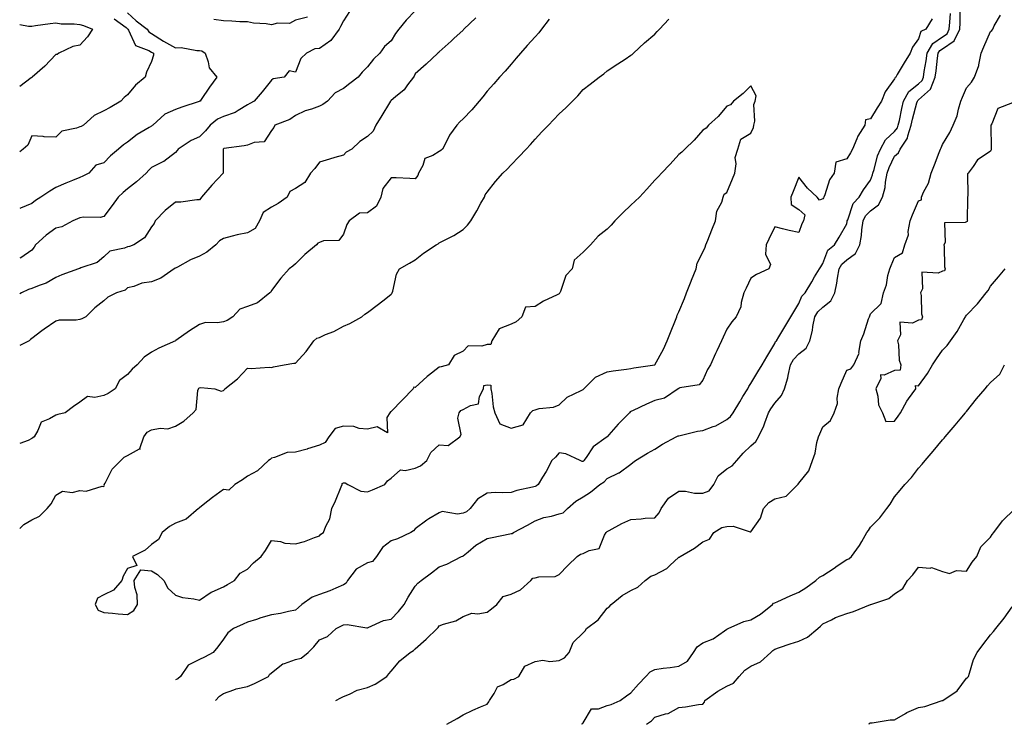
# Model space of a CAD drawing. Units: inches. Extents: x 915683 to 918323, y 7187552 to 7189658.
# Drawn here: x 915683 to 916094, y 7187582 to 7187876 of the extents above; entities that cross this region are included whole.
import ezdxf

# ---------------------------------------------------------------- set-up
doc = ezdxf.new("R2010")
doc.units = ezdxf.units.IN
doc.header["$MEASUREMENT"] = 0
doc.layers.add('Contour_91567187', color=7, linetype='Continuous', true_color=0x8e2dae)

msp = doc.modelspace()

# ---------------------------------------------------------------- linework, layer by layer
at = {"layer": 'Contour_91567187'}
for points in [[(915848.05, 7187879.54, 3237), (915844.22, 7187875.75, 3237), (915841.25, 7187871.92, 3237), (915839.84, 7187870.12, 3237), (915838.05, 7187867.12, 3237), (915835.22, 7187864.75, 3237), (915833.22, 7187861.92, 3237), (915830.57, 7187859.4, 3237), (915828.05, 7187856.3, 3237), (915825.92, 7187854.05, 3237), (915824.28, 7187851.92, 3237), (915820.74, 7187849.22, 3237), (915818.05, 7187847.25, 3237), (915814.57, 7187845.4, 3237), (915811.41, 7187841.92, 3237), (915809.48, 7187840.49, 3237), (915808.05, 7187839.85, 3237), (915804.73, 7187838.6, 3237), (915802.13, 7187837.84, 3237), (915798.05, 7187835.88, 3237), (915795.66, 7187834.3, 3237), (915789.45, 7187831.92, 3237), (915788.99, 7187830.98, 3237), (915788.05, 7187829.65, 3237), (915785.01, 7187824.97, 3237), (915780.81, 7187824.69, 3237), (915778.05, 7187823.56, 3237), (915776.68, 7187823.29, 3237), (915768.23, 7187822.1, 3237), (915768.05, 7187822.06, 3237), (915767.98, 7187821.98, 3237), (915767.92, 7187821.92, 3237), (915767.88, 7187821.76, 3237), (915767.9, 7187812.08, 3237), (915767.85, 7187811.92, 3237), (915765.55, 7187809.42, 3237), (915763.15, 7187806.82, 3237), (915758.83, 7187801.92, 3237), (915758.56, 7187801.41, 3237), (915758.05, 7187800.73, 3237), (915756.93, 7187800.81, 3237), (915750.22, 7187799.75, 3237), (915748.05, 7187799.83, 3237), (915743.74, 7187796.24, 3237), (915739.5, 7187791.92, 3237), (915739.14, 7187790.83, 3237), (915738.05, 7187789.44, 3237), (915735.02, 7187784.95, 3237), (915730.63, 7187781.92, 3237), (915728.75, 7187781.22, 3237), (915728.05, 7187781.16, 3237), (915726.73, 7187780.59, 3237), (915720.58, 7187779.38, 3237), (915718.05, 7187776.98, 3237), (915715.34, 7187774.63, 3237), (915708.45, 7187772.31, 3237), (915708.05, 7187772.13, 3237), (915707.87, 7187772.1, 3237), (915707.55, 7187771.92, 3237), (915700.57, 7187769.4, 3237), (915698.05, 7187768.29, 3237), (915694, 7187765.96, 3237), (915691.14, 7187765.01, 3237), (915688.05, 7187763.7, 3237), (915686.71, 7187763.27, 3237), (915683.74, 7187761.92, 3237), (915683, 7187761.49, 3237)], [(915820.65, 7187879.32, 3236), (915818.05, 7187875.36, 3236), (915816.89, 7187873.07, 3236), (915816.36, 7187871.92, 3236), (915812.76, 7187867.21, 3236), (915808.05, 7187863.87, 3236), (915806.21, 7187863.76, 3236), (915802.65, 7187861.92, 3236), (915800.24, 7187859.73, 3236), (915798.05, 7187854.01, 3236), (915795.48, 7187854.5, 3236), (915793.29, 7187851.92, 3236), (915788.75, 7187851.22, 3236), (915788.05, 7187850.63, 3236), (915784.18, 7187845.79, 3236), (915780.85, 7187841.92, 3236), (915779.04, 7187840.92, 3236), (915778.05, 7187840.34, 3236), (915774.14, 7187838.01, 3236), (915772.86, 7187837.12, 3236), (915768.05, 7187835.51, 3236), (915765.54, 7187834.44, 3236), (915762.52, 7187831.92, 3236), (915760.48, 7187829.5, 3236), (915758.05, 7187827.06, 3236), (915754.52, 7187825.46, 3236), (915749.14, 7187821.92, 3236), (915748.68, 7187821.28, 3236), (915748.05, 7187820.53, 3236), (915743.18, 7187816.78, 3236), (915742.74, 7187816.61, 3236), (915738.05, 7187814.24, 3236), (915736.88, 7187813.09, 3236), (915735.72, 7187811.92, 3236), (915731.7, 7187808.27, 3236), (915728.05, 7187805.32, 3236), (915726.19, 7187803.78, 3236), (915724.09, 7187801.92, 3236), (915721.57, 7187798.4, 3236), (915718.05, 7187793.81, 3236), (915716.6, 7187793.37, 3236), (915709.61, 7187793.48, 3236), (915708.05, 7187793.19, 3236), (915707.16, 7187792.8, 3236), (915705.23, 7187791.92, 3236), (915700.55, 7187789.42, 3236), (915698.05, 7187788.97, 3236), (915694.01, 7187785.96, 3236), (915689.63, 7187781.92, 3236), (915689.01, 7187780.96, 3236), (915688.05, 7187779.71, 3236), (915683.41, 7187776.57, 3236), (915683, 7187776.39, 3236)], [(915728.05, 7187878.72, 3235), (915731.63, 7187875.49, 3235), (915736.23, 7187871.92, 3235), (915736.95, 7187870.83, 3235), (915738.05, 7187870.16, 3235), (915743.05, 7187866.92, 3235), (915748.05, 7187864.22, 3235), (915750.37, 7187864.24, 3235), (915756.91, 7187863.05, 3235), (915758.05, 7187863.07, 3235), (915758.99, 7187862.86, 3235), (915760.34, 7187861.92, 3235), (915761.67, 7187858.29, 3235), (915761.99, 7187855.87, 3235), (915765.19, 7187851.92, 3235), (915762.2, 7187847.78, 3235), (915758.68, 7187842.56, 3235), (915758.25, 7187841.92, 3235), (915758.09, 7187841.88, 3235), (915758.05, 7187841.84, 3235), (915757.93, 7187841.8, 3235), (915750.59, 7187839.38, 3235), (915748.05, 7187838.46, 3235), (915743.54, 7187836.43, 3235), (915738.59, 7187831.92, 3235), (915738.28, 7187831.69, 3235), (915738.05, 7187831.55, 3235), (915737.07, 7187830.94, 3235), (915731.99, 7187827.99, 3235), (915728.05, 7187824.79, 3235), (915726.33, 7187823.64, 3235), (915724.24, 7187821.92, 3235), (915720.88, 7187819.09, 3235), (915718.05, 7187816.22, 3235), (915714.81, 7187815.16, 3235), (915711.79, 7187811.92, 3235), (915709.3, 7187810.67, 3235), (915708.05, 7187810.12, 3235), (915704.97, 7187808.83, 3235), (915702.25, 7187807.72, 3235), (915698.05, 7187805.96, 3235), (915695.57, 7187804.4, 3235), (915691.79, 7187801.92, 3235), (915689.56, 7187800.4, 3235), (915688.05, 7187799.26, 3235), (915683.35, 7187797.21, 3235), (915683, 7187797.06, 3235)], [(915764.68, 7187591.92, 3239), (915766.31, 7187593.66, 3239), (915768.05, 7187594.83, 3239), (915772.39, 7187596.26, 3239), (915773.29, 7187596.69, 3239), (915778.05, 7187597.7, 3239), (915780.97, 7187598.99, 3239), (915786.86, 7187601.92, 3239), (915787.27, 7187602.7, 3239), (915788.05, 7187603.44, 3239), (915792.75, 7187607.21, 3239), (915793.42, 7187607.29, 3239), (915798.05, 7187608.93, 3239), (915800.4, 7187609.58, 3239), (915803.33, 7187611.92, 3239), (915805.66, 7187614.3, 3239), (915808.05, 7187617.1, 3239), (915811.45, 7187618.52, 3239), (915815.04, 7187621.92, 3239), (915817.05, 7187622.92, 3239), (915818.05, 7187623.42, 3239), (915819.67, 7187623.54, 3239), (915827.8, 7187622.17, 3239), (915828.05, 7187622.19, 3239), (915828.45, 7187622.31, 3239), (915834.77, 7187625.2, 3239), (915838.05, 7187625.77, 3239), (915841.02, 7187628.95, 3239), (915843.41, 7187631.92, 3239), (915845.04, 7187634.93, 3239), (915848.05, 7187639.56, 3239), (915849.12, 7187640.85, 3239), (915850.5, 7187641.92, 3239), (915854.82, 7187645.14, 3239), (915858.05, 7187647.62, 3239), (915861.21, 7187648.76, 3239), (915867.34, 7187651.92, 3239), (915867.84, 7187652.13, 3239), (915868.05, 7187652.27, 3239), (915870.07, 7187653.93, 3239), (915873.28, 7187656.69, 3239), (915878.05, 7187659.38, 3239), (915880.07, 7187659.89, 3239), (915887.5, 7187661.37, 3239), (915888.05, 7187661.49, 3239), (915888.42, 7187661.55, 3239), (915889.03, 7187661.92, 3239), (915894.93, 7187665.05, 3239), (915898.05, 7187666.78, 3239), (915901.72, 7187668.25, 3239), (915904.9, 7187668.78, 3239), (915908.05, 7187669.67, 3239), (915909.79, 7187670.18, 3239), (915911.6, 7187671.92, 3239), (915915.01, 7187674.97, 3239), (915918.05, 7187676.82, 3239), (915921.17, 7187678.8, 3239), (915925, 7187681.92, 3239), (915926.81, 7187683.15, 3239), (915928.05, 7187684.44, 3239), (915932.96, 7187686.82, 3239), (915933.09, 7187686.88, 3239), (915938.05, 7187690.51, 3239), (915938.82, 7187691.16, 3239), (915939.99, 7187691.92, 3239), (915944.88, 7187695.08, 3239), (915948.05, 7187696.78, 3239), (915951.23, 7187698.74, 3239), (915956.85, 7187701.92, 3239), (915957.71, 7187702.25, 3239), (915958.05, 7187702.31, 3239), (915958.52, 7187702.39, 3239), (915965.78, 7187704.19, 3239), (915968.05, 7187704.56, 3239), (915972.29, 7187706.16, 3239), (915973.5, 7187706.47, 3239), (915978.05, 7187709.07, 3239), (915979.57, 7187710.4, 3239), (915980.75, 7187711.92, 3239), (915983.48, 7187716.49, 3239), (915984.79, 7187718.66, 3239), (915986.74, 7187721.92, 3239), (915987.18, 7187722.8, 3239), (915988.05, 7187724.11, 3239), (915990.98, 7187728.99, 3239), (915992.73, 7187731.92, 3239), (915994.72, 7187735.24, 3239), (915998.05, 7187740.79, 3239), (915998.4, 7187741.57, 3239), (915998.72, 7187741.92, 3239), (915999.73, 7187743.6, 3239), (916002.22, 7187747.76, 3239), (916004.71, 7187751.92, 3239), (916005.96, 7187754.01, 3239), (916008.05, 7187757.49, 3239), (916009.35, 7187760.61, 3239), (916010.71, 7187761.92, 3239), (916013.46, 7187766.51, 3239), (916014.69, 7187768.56, 3239), (916016.7, 7187771.92, 3239), (916017.21, 7187772.76, 3239), (916018.05, 7187774.17, 3239), (916020.2, 7187779.77, 3239), (916022.92, 7187781.92, 3239), (916024.85, 7187785.12, 3239), (916028.05, 7187790.77, 3239), (916028.27, 7187791.69, 3239), (916028.31, 7187791.92, 3239), (916028.56, 7187792.43, 3239), (916030.76, 7187799.22, 3239), (916033.26, 7187801.92, 3239), (916035.02, 7187804.95, 3239), (916038.05, 7187808.91, 3239), (916038.86, 7187811.12, 3239), (916039.02, 7187811.92, 3239), (916039.49, 7187813.37, 3239), (916040.9, 7187819.07, 3239), (916042.1, 7187821.92, 3239), (916044.2, 7187825.77, 3239), (916048.05, 7187829.26, 3239), (916049.22, 7187830.75, 3239), (916049.59, 7187831.92, 3239), (916050.05, 7187833.91, 3239), (916051.08, 7187838.89, 3239), (916051.81, 7187841.92, 3239), (916053.99, 7187845.98, 3239), (916058.05, 7187849.19, 3239), (916059.49, 7187850.47, 3239), (916060.07, 7187851.92, 3239), (916060.42, 7187854.3, 3239), (916061.21, 7187858.76, 3239), (916061.65, 7187861.92, 3239), (916063.94, 7187866.04, 3239), (916068.05, 7187868.74, 3239), (916069.96, 7187870.01, 3239), (916070.86, 7187871.92, 3239), (916071.05, 7187874.93, 3239), (916071.43, 7187878.54, 3239)], [(915814.94, 7187591.92, 3238), (915816.99, 7187592.97, 3238), (915818.05, 7187593.5, 3238), (915820.65, 7187594.52, 3238), (915823.85, 7187596.12, 3238), (915828.05, 7187597.27, 3238), (915831.27, 7187598.7, 3238), (915836.18, 7187601.92, 3238), (915837.02, 7187602.94, 3238), (915838.05, 7187604.11, 3238), (915841.6, 7187608.37, 3238), (915845.93, 7187611.92, 3238), (915847.28, 7187612.7, 3238), (915848.05, 7187613.4, 3238), (915852.57, 7187617.41, 3238), (915857.2, 7187621.92, 3238), (915857.6, 7187622.37, 3238), (915858.05, 7187622.99, 3238), (915859.82, 7187623.68, 3238), (915864.91, 7187625.06, 3238), (915868.05, 7187626.9, 3238), (915871.67, 7187628.31, 3238), (915874.11, 7187627.97, 3238), (915878.05, 7187628.68, 3238), (915879.9, 7187630.06, 3238), (915882.05, 7187631.92, 3238), (915884.72, 7187635.24, 3238), (915888.05, 7187636.18, 3238), (915891.91, 7187638.05, 3238), (915896.29, 7187641.92, 3238), (915897.14, 7187642.84, 3238), (915898.05, 7187643.05, 3238), (915899.58, 7187643.46, 3238), (915906.41, 7187643.56, 3238), (915908.05, 7187644.38, 3238), (915911.75, 7187648.23, 3238), (915915.59, 7187651.92, 3238), (915917.04, 7187652.92, 3238), (915918.05, 7187653.13, 3238), (915920.56, 7187654.42, 3238), (915924.73, 7187655.24, 3238), (915927.01, 7187660.88, 3238), (915927.7, 7187661.92, 3238), (915927.84, 7187662.13, 3238), (915928.05, 7187662.35, 3238), (915928.92, 7187662.8, 3238), (915934.28, 7187665.69, 3238), (915938.05, 7187667.43, 3238), (915942.32, 7187667.64, 3238), (915943.98, 7187667.86, 3238), (915948.05, 7187668.09, 3238), (915949.79, 7187670.18, 3238), (915950.69, 7187671.92, 3238), (915953.67, 7187676.3, 3238), (915958.05, 7187679.22, 3238), (915960.76, 7187679.21, 3238), (915964.49, 7187678.37, 3238), (915968.05, 7187678.35, 3238), (915970.62, 7187679.34, 3238), (915972.69, 7187681.92, 3238), (915974.43, 7187685.55, 3238), (915978.05, 7187688.46, 3238), (915980.27, 7187689.71, 3238), (915982.22, 7187691.92, 3238), (915984.88, 7187695.08, 3238), (915988.05, 7187698.17, 3238), (915990.08, 7187699.89, 3238), (915991.19, 7187701.92, 3238), (915993.48, 7187706.49, 3238), (915993.84, 7187707.7, 3238), (915995.42, 7187711.92, 3238), (915996.39, 7187713.58, 3238), (915998.05, 7187715.87, 3238), (916000.89, 7187719.07, 3238), (916002.13, 7187721.92, 3238), (916003.54, 7187726.43, 3238), (916003.65, 7187727.51, 3238), (916004.64, 7187731.92, 3238), (916005.87, 7187734.11, 3238), (916008.05, 7187736.43, 3238), (916011.15, 7187738.83, 3238), (916012.7, 7187741.92, 3238), (916013.82, 7187746.16, 3238), (916013.99, 7187747.86, 3238), (916014.83, 7187751.92, 3238), (916015.97, 7187753.99, 3238), (916018.05, 7187756.02, 3238), (916021.42, 7187758.54, 3238), (916023.09, 7187761.92, 3238), (916024, 7187765.96, 3238), (916024.2, 7187768.07, 3238), (916024.9, 7187771.92, 3238), (916026.02, 7187773.95, 3238), (916028.05, 7187775.69, 3238), (916031.69, 7187778.29, 3238), (916033.47, 7187781.92, 3238), (916034.17, 7187785.81, 3238), (916034.38, 7187788.25, 3238), (916034.94, 7187791.92, 3238), (916035.96, 7187794.01, 3238), (916038.05, 7187796.22, 3238), (916041.37, 7187798.6, 3238), (916042.99, 7187801.92, 3238), (916044.04, 7187805.92, 3238), (916044.22, 7187808.09, 3238), (916044.97, 7187811.92, 3238), (916045.74, 7187814.24, 3238), (916048.05, 7187818.99, 3238), (916049.65, 7187820.32, 3238), (916050.42, 7187821.92, 3238), (916053.46, 7187826.51, 3238), (916053.54, 7187827.41, 3238), (916055, 7187831.92, 3238), (916055.57, 7187834.4, 3238), (916057.39, 7187841.26, 3238), (916057.55, 7187841.92, 3238), (916057.72, 7187842.25, 3238), (916058.05, 7187842.51, 3238), (916063.03, 7187846.94, 3238), (916065.03, 7187851.92, 3238), (916065.42, 7187854.56, 3238), (916065.99, 7187859.87, 3238), (916066.28, 7187861.92, 3238), (916066.91, 7187863.05, 3238), (916068.05, 7187863.81, 3238), (916072.91, 7187867.06, 3238), (916075.2, 7187871.92, 3238), (916075.37, 7187874.6, 3238), (916075.46, 7187879.32, 3238)], [(915861.16, 7187581.92, 3237), (915865.57, 7187584.4, 3237), (915868.05, 7187585.83, 3237), (915872.09, 7187587.88, 3237), (915875.3, 7187589.17, 3237), (915878.05, 7187590.38, 3237), (915878.69, 7187591.28, 3237), (915878.98, 7187591.92, 3237), (915880.97, 7187594.83, 3237), (915882.35, 7187597.62, 3237), (915884.66, 7187598.52, 3237), (915888.05, 7187600.59, 3237), (915889.16, 7187600.81, 3237), (915891.27, 7187601.92, 3237), (915893.76, 7187606.22, 3237), (915898.05, 7187608.09, 3237), (915901.29, 7187608.68, 3237), (915904.24, 7187608.11, 3237), (915908.05, 7187608.48, 3237), (915910.26, 7187609.71, 3237), (915912.26, 7187611.92, 3237), (915913.92, 7187616.04, 3237), (915918.05, 7187620.06, 3237), (915918.99, 7187620.98, 3237), (915919.55, 7187621.92, 3237), (915924.43, 7187625.53, 3237), (915928.05, 7187630.44, 3237), (915928.97, 7187631, 3237), (915929.82, 7187631.92, 3237), (915934.31, 7187635.67, 3237), (915938.05, 7187637.8, 3237), (915940.9, 7187639.07, 3237), (915943.95, 7187641.92, 3237), (915946.28, 7187643.7, 3237), (915948.05, 7187644.34, 3237), (915953.02, 7187646.96, 3237), (915954.28, 7187648.15, 3237), (915958.05, 7187651.63, 3237), (915958.29, 7187651.69, 3237), (915958.54, 7187651.92, 3237), (915964.49, 7187655.47, 3237), (915968.05, 7187658.09, 3237), (915970.83, 7187659.15, 3237), (915972.65, 7187661.92, 3237), (915976, 7187663.97, 3237), (915978.05, 7187664.46, 3237), (915980.75, 7187664.62, 3237), (915987.77, 7187662.21, 3237), (915988.05, 7187662.23, 3237), (915992.06, 7187667.9, 3237), (915993.39, 7187671.92, 3237), (915995.57, 7187674.4, 3237), (915998.05, 7187675.96, 3237), (916002.87, 7187677.1, 3237), (916007.73, 7187681.92, 3237), (916007.86, 7187682.12, 3237), (916008.05, 7187682.51, 3237), (916012.27, 7187687.7, 3237), (916013.73, 7187691.92, 3237), (916014.95, 7187695.03, 3237), (916015.62, 7187699.5, 3237), (916016.29, 7187701.92, 3237), (916016.81, 7187703.15, 3237), (916018.05, 7187706.06, 3237), (916021.33, 7187708.64, 3237), (916022.87, 7187711.92, 3237), (916024.23, 7187715.75, 3237), (916024.06, 7187717.94, 3237), (916024.78, 7187721.92, 3237), (916025.76, 7187724.21, 3237), (916028.05, 7187729.62, 3237), (916029.76, 7187730.22, 3237), (916031.03, 7187731.92, 3237), (916033.2, 7187736.76, 3237), (916033.15, 7187737.02, 3237), (916033.95, 7187741.92, 3237), (916035.16, 7187744.81, 3237), (916037.21, 7187751.08, 3237), (916037.51, 7187751.92, 3237), (916037.67, 7187752.29, 3237), (916038.05, 7187753.19, 3237), (916042.44, 7187757.53, 3237), (916043.36, 7187761.92, 3237), (916044.68, 7187765.3, 3237), (916045.23, 7187769.11, 3237), (916046, 7187771.92, 3237), (916046.61, 7187773.37, 3237), (916048.05, 7187776.74, 3237), (916051.4, 7187778.58, 3237), (916052.34, 7187781.92, 3237), (916053.83, 7187786.14, 3237), (916053.71, 7187787.58, 3237), (916054.49, 7187791.92, 3237), (916055.55, 7187794.42, 3237), (916058.05, 7187800.3, 3237), (916059.21, 7187800.77, 3237), (916059.25, 7187801.92, 3237), (916060.1, 7187803.97, 3237), (916062.21, 7187807.76, 3237), (916063.26, 7187811.92, 3237), (916064.68, 7187815.3, 3237), (916066.68, 7187820.55, 3237), (916067.22, 7187821.92, 3237), (916067.46, 7187822.51, 3237), (916068.05, 7187823.85, 3237), (916071.15, 7187828.83, 3237), (916072.55, 7187831.92, 3237), (916074.11, 7187835.85, 3237), (916074.69, 7187838.56, 3237), (916075.72, 7187841.92, 3237), (916076.39, 7187843.58, 3237), (916078.05, 7187847.43, 3237), (916080.15, 7187849.81, 3237), (916081.37, 7187851.92, 3237), (916083.17, 7187856.8, 3237), (916083.17, 7187857.04, 3237), (916084.2, 7187861.92, 3237), (916085.33, 7187864.65, 3237), (916088.05, 7187870.98, 3237), (916088.61, 7187871.35, 3237), (916089.08, 7187871.92, 3237), (916089.52, 7187873.38, 3237), (916092.2, 7187877.78, 3237)], [(915873.29, 7187876.69, 3238), (915868.38, 7187871.92, 3238), (915868.21, 7187871.76, 3238), (915868.05, 7187871.59, 3238), (915864.14, 7187868.01, 3238), (915863, 7187866.98, 3238), (915858.05, 7187862.43, 3238), (915857.82, 7187862.15, 3238), (915857.49, 7187861.92, 3238), (915852.56, 7187857.41, 3238), (915848.05, 7187853.29, 3238), (915847.6, 7187852.37, 3238), (915847.27, 7187851.92, 3238), (915844.85, 7187848.72, 3238), (915843.37, 7187846.61, 3238), (915839.85, 7187843.72, 3238), (915838.05, 7187842.17, 3238), (915837.92, 7187842.06, 3238), (915837.76, 7187841.92, 3238), (915837.32, 7187841.18, 3238), (915834.09, 7187835.88, 3238), (915831.66, 7187831.92, 3238), (915830.55, 7187829.42, 3238), (915828.05, 7187827.19, 3238), (915824.92, 7187825.06, 3238), (915821.59, 7187821.92, 3238), (915819.28, 7187820.69, 3238), (915818.05, 7187819.42, 3238), (915814.52, 7187818.38, 3238), (915812.22, 7187817.74, 3238), (915808.05, 7187816.49, 3238), (915806.16, 7187813.81, 3238), (915804.3, 7187811.92, 3238), (915801.95, 7187808.01, 3238), (915798.05, 7187805.49, 3238), (915795.7, 7187804.26, 3238), (915794.57, 7187801.92, 3238), (915790.79, 7187799.19, 3238), (915788.05, 7187797.72, 3238), (915784.57, 7187795.4, 3238), (915783.11, 7187791.92, 3238), (915781.19, 7187788.78, 3238), (915778.05, 7187787.02, 3238), (915773.8, 7187786.16, 3238), (915771.66, 7187785.53, 3238), (915768.05, 7187784.67, 3238), (915766.39, 7187783.58, 3238), (915764.89, 7187781.92, 3238), (915761.1, 7187778.87, 3238), (915758.05, 7187777.29, 3238), (915754.26, 7187775.71, 3238), (915748.8, 7187772.66, 3238), (915748.05, 7187772.29, 3238), (915747.8, 7187772.17, 3238), (915747.47, 7187771.92, 3238), (915741.88, 7187768.09, 3238), (915738.05, 7187766.49, 3238), (915733.95, 7187766.02, 3238), (915730.65, 7187764.52, 3238), (915728.05, 7187763.97, 3238), (915726.96, 7187763.01, 3238), (915723.46, 7187761.92, 3238), (915719.8, 7187760.18, 3238), (915718.05, 7187758.58, 3238), (915714.3, 7187755.67, 3238), (915710.57, 7187751.92, 3238), (915708.92, 7187751.04, 3238), (915708.05, 7187750.77, 3238), (915706.61, 7187750.49, 3238), (915699.42, 7187750.55, 3238), (915698.05, 7187750.08, 3238), (915693.16, 7187746.82, 3238), (915692.22, 7187746.1, 3238), (915688.05, 7187742.94, 3238), (915687.55, 7187742.41, 3238), (915687.02, 7187741.92, 3238), (915683, 7187739.99, 3238)], [(915722.44, 7187876.31, 3234), (915727.4, 7187872.58, 3234), (915728.05, 7187872.04, 3234), (915728.11, 7187871.98, 3234), (915728.19, 7187871.92, 3234), (915728.45, 7187871.53, 3234), (915731.25, 7187865.12, 3234), (915736.95, 7187863.03, 3234), (915738.05, 7187862.37, 3234), (915738.32, 7187862.19, 3234), (915738.86, 7187861.92, 3234), (915738.84, 7187861.14, 3234), (915738.05, 7187858.42, 3234), (915735.96, 7187854.01, 3234), (915735.33, 7187851.92, 3234), (915731.38, 7187848.6, 3234), (915728.05, 7187844.5, 3234), (915726.56, 7187843.4, 3234), (915725.18, 7187841.92, 3234), (915720.73, 7187839.24, 3234), (915718.05, 7187837.82, 3234), (915714.09, 7187835.88, 3234), (915709.6, 7187831.92, 3234), (915708.67, 7187831.3, 3234), (915708.05, 7187831.16, 3234), (915706.72, 7187830.59, 3234), (915700.55, 7187829.42, 3234), (915698.05, 7187826.92, 3234), (915693.18, 7187827.06, 3234), (915692.78, 7187827.19, 3234), (915688.05, 7187827.43, 3234), (915686.34, 7187823.62, 3234), (915684.42, 7187821.92, 3234), (915683, 7187820.77, 3234)], [(915683, 7187663.62, 3240), (915684.66, 7187665.32, 3240), (915688.05, 7187667.29, 3240), (915691.24, 7187668.74, 3240), (915694.51, 7187671.92, 3240), (915696.1, 7187673.87, 3240), (915698.05, 7187677.47, 3240), (915700.82, 7187679.15, 3240), (915704.84, 7187678.7, 3240), (915708.05, 7187679.46, 3240), (915710.72, 7187679.24, 3240), (915717.43, 7187681.3, 3240), (915718.05, 7187681.2, 3240), (915718.33, 7187681.63, 3240), (915718.3, 7187681.92, 3240), (915718.67, 7187682.55, 3240), (915721.54, 7187688.44, 3240), (915725.23, 7187691.92, 3240), (915726.54, 7187693.42, 3240), (915728.05, 7187694.11, 3240), (915732.93, 7187696.8, 3240), (915733.22, 7187696.74, 3240), (915733.12, 7187697, 3240), (915734.76, 7187701.92, 3240), (915736.23, 7187703.74, 3240), (915738.05, 7187704.83, 3240), (915741.59, 7187705.46, 3240), (915744.84, 7187705.14, 3240), (915748.05, 7187706.26, 3240), (915751.52, 7187708.44, 3240), (915755.37, 7187711.92, 3240), (915756.69, 7187713.27, 3240), (915757.26, 7187721.14, 3240), (915757.55, 7187721.92, 3240), (915757.77, 7187722.19, 3240), (915758.05, 7187722.37, 3240), (915758.53, 7187722.41, 3240), (915764.44, 7187721.92, 3240), (915767.05, 7187720.92, 3240), (915768.05, 7187721.14, 3240), (915768.41, 7187721.57, 3240), (915768.56, 7187721.92, 3240), (915773.85, 7187726.12, 3240), (915778.05, 7187730.53, 3240), (915779.57, 7187730.4, 3240), (915787.09, 7187730.96, 3240), (915788.05, 7187730.85, 3240), (915788.96, 7187731.02, 3240), (915793.31, 7187731.92, 3240), (915797.36, 7187732.6, 3240), (915798.05, 7187732.64, 3240), (915802.57, 7187737.41, 3240), (915805.68, 7187741.92, 3240), (915806.97, 7187742.99, 3240), (915808.05, 7187743.35, 3240), (915810.65, 7187744.52, 3240), (915814.12, 7187745.85, 3240), (915818.05, 7187748.07, 3240), (915820.8, 7187749.17, 3240), (915825.76, 7187751.92, 3240), (915826.97, 7187752.99, 3240), (915828.05, 7187753.78, 3240), (915832.75, 7187757.21, 3240), (915835.74, 7187759.6, 3240), (915838.05, 7187761.43, 3240), (915838.28, 7187761.69, 3240), (915838.48, 7187761.92, 3240), (915838.72, 7187762.58, 3240), (915840.21, 7187769.75, 3240), (915841.42, 7187771.92, 3240), (915845.68, 7187774.28, 3240), (915848.05, 7187775.75, 3240), (915851.53, 7187778.44, 3240), (915856.8, 7187781.92, 3240), (915857.57, 7187782.41, 3240), (915858.05, 7187782.84, 3240), (915859.95, 7187783.83, 3240), (915864.14, 7187785.83, 3240), (915868.05, 7187788.33, 3240), (915869.83, 7187790.14, 3240), (915871.28, 7187791.92, 3240), (915873.79, 7187796.18, 3240), (915875.44, 7187799.3, 3240), (915876.87, 7187801.92, 3240), (915877.2, 7187802.78, 3240), (915878.05, 7187803.91, 3240), (915881.54, 7187808.42, 3240), (915884.53, 7187811.92, 3240), (915886.38, 7187813.6, 3240), (915888.05, 7187815.36, 3240), (915891.26, 7187818.72, 3240), (915894.26, 7187821.92, 3240), (915896.11, 7187823.85, 3240), (915898.05, 7187826.04, 3240), (915900.92, 7187829.05, 3240), (915903.62, 7187831.92, 3240), (915905.79, 7187834.19, 3240), (915908.05, 7187836.61, 3240), (915910.88, 7187839.09, 3240), (915913.62, 7187841.92, 3240), (915915.81, 7187844.15, 3240), (915918.05, 7187846.76, 3240), (915921.03, 7187848.95, 3240), (915924.79, 7187851.92, 3240), (915926.68, 7187853.29, 3240), (915928.05, 7187854.62, 3240), (915932.51, 7187857.47, 3240), (915935.59, 7187859.46, 3240), (915938.05, 7187861.04, 3240), (915938.52, 7187861.45, 3240), (915939.04, 7187861.92, 3240), (915943.68, 7187866.3, 3240), (915948.05, 7187869.89, 3240), (915949.03, 7187870.94, 3240), (915949.92, 7187871.92, 3240), (915953.84, 7187876.14, 3240)], [(915903.88, 7187876.1, 3239), (915900.73, 7187871.92, 3239), (915899.57, 7187870.4, 3239), (915898.05, 7187868.76, 3239), (915894.77, 7187865.2, 3239), (915891.91, 7187861.92, 3239), (915890.17, 7187859.79, 3239), (915888.05, 7187857.35, 3239), (915885.53, 7187854.44, 3239), (915883.21, 7187851.92, 3239), (915880.78, 7187849.19, 3239), (915878.05, 7187846.14, 3239), (915876.24, 7187843.72, 3239), (915874.76, 7187841.92, 3239), (915871.69, 7187838.29, 3239), (915868.05, 7187834.52, 3239), (915866.7, 7187833.27, 3239), (915865.36, 7187831.92, 3239), (915862.31, 7187827.66, 3239), (915860.99, 7187824.87, 3239), (915859.42, 7187821.92, 3239), (915858.67, 7187821.3, 3239), (915858.05, 7187820.94, 3239), (915855.36, 7187819.22, 3239), (915852.01, 7187817.96, 3239), (915851.14, 7187815.01, 3239), (915849.38, 7187811.92, 3239), (915849.06, 7187810.9, 3239), (915848.05, 7187809.5, 3239), (915845.73, 7187809.6, 3239), (915840.08, 7187809.89, 3239), (915838.05, 7187809.99, 3239), (915834.56, 7187805.42, 3239), (915833.68, 7187801.92, 3239), (915831.84, 7187798.13, 3239), (915828.05, 7187795.36, 3239), (915824.83, 7187795.14, 3239), (915820.4, 7187791.92, 3239), (915819.55, 7187790.42, 3239), (915818.05, 7187786.37, 3239), (915816.16, 7187783.81, 3239), (915809.78, 7187783.66, 3239), (915808.05, 7187782.99, 3239), (915807.37, 7187782.6, 3239), (915806.81, 7187781.92, 3239), (915802, 7187777.97, 3239), (915798.05, 7187773.99, 3239), (915796.92, 7187773.05, 3239), (915795.37, 7187771.92, 3239), (915791.94, 7187768.03, 3239), (915788.05, 7187762.88, 3239), (915787.73, 7187762.23, 3239), (915787.39, 7187761.92, 3239), (915782.21, 7187757.76, 3239), (915778.05, 7187756.24, 3239), (915774.79, 7187755.18, 3239), (915772, 7187751.92, 3239), (915769.52, 7187750.46, 3239), (915768.05, 7187749.81, 3239), (915765.49, 7187749.36, 3239), (915760.47, 7187749.5, 3239), (915758.05, 7187748.78, 3239), (915753.86, 7187746.12, 3239), (915748.2, 7187742.08, 3239), (915748.05, 7187741.96, 3239), (915748.02, 7187741.96, 3239), (915747.94, 7187741.92, 3239), (915741.07, 7187738.89, 3239), (915738.05, 7187737.13, 3239), (915734.9, 7187735.06, 3239), (915732.05, 7187731.92, 3239), (915729.94, 7187730.03, 3239), (915728.05, 7187727.88, 3239), (915724.6, 7187725.36, 3239), (915722.85, 7187721.92, 3239), (915719.96, 7187720.01, 3239), (915718.05, 7187719.07, 3239), (915714.33, 7187718.21, 3239), (915711.33, 7187718.64, 3239), (915708.05, 7187716.35, 3239), (915705.46, 7187714.5, 3239), (915702.01, 7187711.92, 3239), (915698.85, 7187711.12, 3239), (915698.05, 7187710.9, 3239), (915695.45, 7187709.32, 3239), (915691.93, 7187708.03, 3239), (915690.61, 7187704.48, 3239), (915689.04, 7187701.92, 3239), (915688.54, 7187701.43, 3239), (915688.05, 7187701.1, 3239), (915686.51, 7187700.38, 3239), (915683, 7187699.09, 3239)], [(915683, 7187873.93, 3233), (915686.74, 7187873.23, 3233), (915688.05, 7187873.25, 3233), (915689.62, 7187873.48, 3233), (915695.69, 7187874.28, 3233), (915698.05, 7187874.65, 3233), (915700.32, 7187874.19, 3233), (915705.76, 7187874.21, 3233), (915708.05, 7187873.87, 3233), (915709.67, 7187873.54, 3233), (915713.39, 7187871.92, 3233), (915711.24, 7187868.72, 3233), (915708.05, 7187865.28, 3233), (915705.22, 7187864.75, 3233), (915699.3, 7187861.92, 3233), (915698.58, 7187861.39, 3233), (915698.05, 7187861.35, 3233), (915693.49, 7187856.47, 3233), (915688.18, 7187851.92, 3233), (915688.11, 7187851.86, 3233), (915688.05, 7187851.82, 3233), (915687.76, 7187851.63, 3233), (915683, 7187847.99, 3233)], [(916063.73, 7187876.24, 3240), (916061.04, 7187871.92, 3240), (916058.93, 7187871.04, 3240), (916058.05, 7187867.86, 3240), (916055.5, 7187864.48, 3240), (916054.49, 7187861.92, 3240), (916052.08, 7187857.9, 3240), (916049.17, 7187853.03, 3240), (916048.5, 7187851.92, 3240), (916048.23, 7187851.74, 3240), (916048.05, 7187851.18, 3240), (916044.11, 7187845.87, 3240), (916042.51, 7187841.92, 3240), (916040.84, 7187839.13, 3240), (916038.05, 7187834.48, 3240), (916035.89, 7187834.07, 3240), (916035.66, 7187831.92, 3240), (916032.65, 7187827.33, 3240), (916032.32, 7187826.18, 3240), (916030.53, 7187821.92, 3240), (916029.6, 7187820.38, 3240), (916028.05, 7187817.8, 3240), (916023.56, 7187816.41, 3240), (916022.77, 7187811.92, 3240), (916020.91, 7187809.05, 3240), (916018.91, 7187802.78, 3240), (916018.54, 7187801.92, 3240), (916018.36, 7187801.61, 3240), (916018.05, 7187801.1, 3240), (916016.68, 7187800.55, 3240), (916015.68, 7187801.92, 3240), (916011.68, 7187805.55, 3240), (916008.05, 7187810.2, 3240), (916005.78, 7187804.19, 3240), (916004.73, 7187801.92, 3240), (916004.89, 7187798.76, 3240), (916008.05, 7187796.65, 3240), (916010.66, 7187794.54, 3240), (916010.1, 7187791.92, 3240), (916009.3, 7187790.67, 3240), (916008.05, 7187787.06, 3240), (916004.04, 7187787.9, 3240), (916001.3, 7187788.66, 3240), (915998.05, 7187789.44, 3240), (915995.6, 7187784.36, 3240), (915994.45, 7187781.92, 3240), (915994.14, 7187778.01, 3240), (915996.23, 7187773.74, 3240), (915995.62, 7187771.92, 3240), (915990.4, 7187769.58, 3240), (915988.05, 7187768.07, 3240), (915986.08, 7187763.89, 3240), (915985.16, 7187761.92, 3240), (915984.03, 7187757.9, 3240), (915983.83, 7187756.14, 3240), (915981.92, 7187751.92, 3240), (915980.1, 7187749.87, 3240), (915978.05, 7187746.8, 3240), (915976.49, 7187743.48, 3240), (915975.76, 7187741.92, 3240), (915973.87, 7187737.74, 3240), (915973.37, 7187736.61, 3240), (915971.17, 7187731.92, 3240), (915969.97, 7187730.01, 3240), (915968.05, 7187725.53, 3240), (915966.44, 7187723.52, 3240), (915958.39, 7187722.25, 3240), (915958.05, 7187722.12, 3240), (915957.95, 7187722.02, 3240), (915957.76, 7187721.92, 3240), (915952, 7187717.97, 3240), (915948.05, 7187717.04, 3240), (915944.51, 7187715.46, 3240), (915939.01, 7187712.88, 3240), (915938.05, 7187712.43, 3240), (915937.72, 7187712.25, 3240), (915937.5, 7187711.92, 3240), (915932.77, 7187707.19, 3240), (915928.78, 7187702.66, 3240), (915928.1, 7187701.88, 3240), (915928.05, 7187701.84, 3240), (915927.67, 7187701.55, 3240), (915922.25, 7187697.72, 3240), (915919.33, 7187693.21, 3240), (915918.4, 7187691.92, 3240), (915918.23, 7187691.74, 3240), (915918.05, 7187691.63, 3240), (915917.73, 7187691.61, 3240), (915916.9, 7187691.92, 3240), (915910.84, 7187694.71, 3240), (915908.05, 7187695.16, 3240), (915906.53, 7187693.44, 3240), (915905.07, 7187691.92, 3240), (915902.63, 7187687.33, 3240), (915901.16, 7187685.03, 3240), (915899.26, 7187681.92, 3240), (915898.59, 7187681.37, 3240), (915898.05, 7187681.18, 3240), (915897.03, 7187680.9, 3240), (915890.48, 7187679.5, 3240), (915888.05, 7187678.7, 3240), (915884.61, 7187678.48, 3240), (915881.4, 7187678.58, 3240), (915878.05, 7187678.33, 3240), (915874.04, 7187675.92, 3240), (915870.99, 7187671.92, 3240), (915869.36, 7187670.61, 3240), (915868.05, 7187669.99, 3240), (915865.71, 7187669.58, 3240), (915859.26, 7187670.71, 3240), (915858.05, 7187670.22, 3240), (915853.76, 7187667.62, 3240), (915852.85, 7187667.12, 3240), (915848.05, 7187663.54, 3240), (915847.36, 7187662.62, 3240), (915846.26, 7187661.92, 3240), (915840.64, 7187659.32, 3240), (915838.05, 7187658.44, 3240), (915834.31, 7187655.67, 3240), (915831.91, 7187651.92, 3240), (915830.17, 7187649.79, 3240), (915828.05, 7187649.3, 3240), (915823.35, 7187646.63, 3240), (915819.8, 7187641.92, 3240), (915819.2, 7187640.77, 3240), (915818.05, 7187640.06, 3240), (915814.88, 7187638.74, 3240), (915812.36, 7187637.6, 3240), (915808.05, 7187636.04, 3240), (915805.07, 7187634.91, 3240), (915800.77, 7187631.92, 3240), (915799.34, 7187630.63, 3240), (915798.05, 7187629.52, 3240), (915795.1, 7187628.97, 3240), (915791.82, 7187628.15, 3240), (915788.05, 7187627.55, 3240), (915783.65, 7187626.33, 3240), (915781.84, 7187625.71, 3240), (915778.05, 7187624.54, 3240), (915776.23, 7187623.74, 3240), (915772.14, 7187621.92, 3240), (915769.84, 7187620.12, 3240), (915768.05, 7187617.43, 3240), (915765.71, 7187614.26, 3240), (915763.76, 7187611.92, 3240), (915760.06, 7187609.91, 3240), (915758.05, 7187608.91, 3240), (915753.33, 7187606.65, 3240), (915750.06, 7187601.92, 3240), (915749.05, 7187600.92, 3240), (915748.05, 7187600.44, 3240)], [(915803.04, 7187876.9, 3235), (915798.05, 7187875.69, 3235), (915795.58, 7187874.38, 3235), (915790.55, 7187874.42, 3235), (915788.05, 7187873.78, 3235), (915785.81, 7187874.15, 3235), (915780.6, 7187874.48, 3235), (915778.05, 7187875.03, 3235), (915774.9, 7187875.06, 3235), (915771.45, 7187875.32, 3235), (915768.05, 7187875.36, 3235), (915764.04, 7187875.92, 3235)], [(916097.28, 7187841.16, 3237), (916091.16, 7187838.81, 3237), (916088.58, 7187832.45, 3237), (916088.25, 7187831.92, 3237), (916088.19, 7187831.78, 3237), (916088.37, 7187822.25, 3237), (916088.31, 7187821.92, 3237), (916088.3, 7187821.67, 3237), (916088.05, 7187821.08, 3237), (916085.03, 7187818.91, 3237), (916082.59, 7187817.39, 3237), (916080.76, 7187814.62, 3237), (916078.71, 7187811.92, 3237), (916078.4, 7187811.57, 3237), (916078.62, 7187802.49, 3237), (916078.45, 7187801.92, 3237), (916078.5, 7187801.47, 3237), (916078.35, 7187792.23, 3237), (916078.41, 7187791.92, 3237), (916078.31, 7187791.67, 3237), (916078.05, 7187791.61, 3237), (916077.42, 7187791.3, 3237), (916068.84, 7187791.14, 3237), (916069.14, 7187783.01, 3237), (916068.62, 7187781.92, 3237), (916068.74, 7187781.24, 3237), (916068.93, 7187772.8, 3237), (916069.15, 7187771.92, 3237), (916068.86, 7187771.12, 3237), (916068.05, 7187771, 3237), (916066.28, 7187770.16, 3237), (916059.36, 7187770.61, 3237), (916059.7, 7187763.56, 3237), (916058.88, 7187761.92, 3237), (916059.09, 7187760.88, 3237), (916059.31, 7187753.17, 3237), (916059.69, 7187751.92, 3237), (916059.31, 7187750.65, 3237), (916058.05, 7187750.55, 3237), (916055.45, 7187749.32, 3237), (916050.2, 7187749.77, 3237), (916050.54, 7187744.4, 3237), (916049.31, 7187741.92, 3237), (916049.7, 7187740.28, 3237), (916049.94, 7187733.81, 3237), (916050.66, 7187731.92, 3237), (916050.35, 7187729.62, 3237), (916048.05, 7187729.58, 3237), (916043.71, 7187727.58, 3237), (916042.19, 7187727.78, 3237), (916042.35, 7187726.22, 3237), (916040.26, 7187721.92, 3237), (916041.1, 7187718.87, 3237), (916041.31, 7187715.18, 3237), (916042.97, 7187711.92, 3237), (916044.45, 7187708.31, 3237), (916048.05, 7187708.37, 3237), (916049.53, 7187710.44, 3237), (916050.45, 7187711.92, 3237), (916053.16, 7187716.8, 3237), (916053.9, 7187717.76, 3237), (916056.92, 7187721.92, 3237), (916056.74, 7187723.23, 3237), (916058.05, 7187723.21, 3237), (916061.74, 7187728.23, 3237), (916063.92, 7187731.92, 3237), (916065.5, 7187734.46, 3237), (916068.05, 7187738.05, 3237), (916069.95, 7187740.03, 3237), (916071.34, 7187741.92, 3237), (916074.18, 7187745.79, 3237), (916076.9, 7187750.77, 3237), (916077.58, 7187751.92, 3237), (916077.77, 7187752.19, 3237), (916078.05, 7187752.62, 3237), (916082.68, 7187757.29, 3237), (916086.23, 7187761.92, 3237), (916087.02, 7187762.94, 3237), (916088.05, 7187764.71, 3237), (916091.35, 7187768.62, 3237), (916094.13, 7187771.92, 3237)], [(915917.53, 7187581.92, 3236), (915917.67, 7187582.29, 3236), (915918.05, 7187582.47, 3236), (915921.64, 7187588.33, 3236), (915924.47, 7187588.35, 3236), (915928.05, 7187589.71, 3236), (915929.76, 7187590.2, 3236), (915933.51, 7187591.92, 3236), (915936.15, 7187593.81, 3236), (915938.05, 7187595.08, 3236), (915941.25, 7187598.72, 3236), (915944.3, 7187601.92, 3236), (915946.12, 7187603.85, 3236), (915948.05, 7187604.85, 3236), (915951.44, 7187605.3, 3236), (915954.4, 7187605.57, 3236), (915958.05, 7187606.12, 3236), (915961.65, 7187608.33, 3236), (915964.07, 7187611.92, 3236), (915965.68, 7187614.28, 3236), (915968.05, 7187615.87, 3236), (915972.41, 7187617.56, 3236), (915977.04, 7187620.9, 3236), (915978.05, 7187621.55, 3236), (915978.26, 7187621.72, 3236), (915978.54, 7187621.92, 3236), (915985.15, 7187624.81, 3236), (915988.05, 7187625.53, 3236), (915992.06, 7187627.92, 3236), (915997.09, 7187631.92, 3236), (915997.53, 7187632.45, 3236), (915998.05, 7187632.6, 3236), (915999.29, 7187633.15, 3236), (916004.51, 7187635.46, 3236), (916008.05, 7187637.02, 3236), (916011.07, 7187638.89, 3236), (916015.12, 7187641.92, 3236), (916016.71, 7187643.27, 3236), (916018.05, 7187644.05, 3236), (916022.84, 7187647.13, 3236), (916024.15, 7187648.03, 3236), (916028.05, 7187650.63, 3236), (916029.01, 7187650.96, 3236), (916030.05, 7187651.92, 3236), (916033.42, 7187656.55, 3236), (916034.32, 7187658.19, 3236), (916036.52, 7187661.92, 3236), (916037.14, 7187662.84, 3236), (916038.05, 7187664.21, 3236), (916041.89, 7187668.07, 3236), (916044.83, 7187671.92, 3236), (916046.24, 7187673.74, 3236), (916048.05, 7187676.86, 3236), (916050.36, 7187679.62, 3236), (916052.31, 7187681.92, 3236), (916055.11, 7187684.87, 3236), (916058.05, 7187688.72, 3236), (916059.51, 7187690.46, 3236), (916060.75, 7187691.92, 3236), (916064.09, 7187695.88, 3236), (916068.05, 7187700.57, 3236), (916068.66, 7187701.31, 3236), (916069.19, 7187701.92, 3236), (916073.25, 7187706.72, 3236), (916075.41, 7187709.28, 3236), (916077.64, 7187711.92, 3236), (916077.83, 7187712.13, 3236), (916078.05, 7187712.41, 3236), (916082.28, 7187717.7, 3236), (916085.86, 7187721.92, 3236), (916086.86, 7187723.11, 3236), (916088.05, 7187724.5, 3236), (916091.93, 7187728.05, 3236), (916093.86, 7187731.92, 3236)], [(915944.55, 7187581.92, 3235), (915946.66, 7187583.31, 3235), (915948.05, 7187584.83, 3235), (915952.39, 7187586.26, 3235), (915953.52, 7187586.45, 3235), (915958.05, 7187588.87, 3235), (915960.77, 7187589.21, 3235), (915966.25, 7187590.12, 3235), (915968.05, 7187590.36, 3235), (915968.76, 7187591.22, 3235), (915968.89, 7187591.92, 3235), (915974.25, 7187595.73, 3235), (915978.05, 7187597.9, 3235), (915980.86, 7187599.11, 3235), (915983.17, 7187601.92, 3235), (915985.54, 7187604.44, 3235), (915988.05, 7187606.22, 3235), (915992.03, 7187607.94, 3235), (915996.43, 7187611.92, 3235), (915997.28, 7187612.68, 3235), (915998.05, 7187613.29, 3235), (916000.09, 7187613.95, 3235), (916004.48, 7187615.49, 3235), (916008.05, 7187616.61, 3235), (916011.67, 7187618.29, 3235), (916016.05, 7187621.92, 3235), (916017.1, 7187622.88, 3235), (916018.05, 7187623.83, 3235), (916021.71, 7187625.57, 3235), (916023.43, 7187626.53, 3235), (916028.05, 7187628.17, 3235), (916030.96, 7187629.01, 3235), (916038.01, 7187631.88, 3235), (916038.05, 7187631.9, 3235), (916038.07, 7187631.9, 3235), (916038.14, 7187631.92, 3235), (916045.58, 7187634.38, 3235), (916048.05, 7187636.41, 3235), (916051.43, 7187638.54, 3235), (916053.46, 7187641.92, 3235), (916055.64, 7187644.34, 3235), (916058.05, 7187647.53, 3235), (916062.89, 7187647.08, 3235), (916063.44, 7187647.31, 3235), (916068.05, 7187645.73, 3235), (916070.96, 7187644.83, 3235), (916073.85, 7187646.12, 3235), (916078.05, 7187645.79, 3235), (916080.47, 7187649.5, 3235), (916082.3, 7187651.92, 3235), (916084.07, 7187655.9, 3235), (916088.05, 7187660.06, 3235), (916088.8, 7187661.16, 3235), (916089.42, 7187661.92, 3235), (916093.09, 7187666.88, 3235), (916098.05, 7187671.74, 3235)], [(916037.39, 7187581.92, 3234), (916037.63, 7187582.35, 3234), (916038.05, 7187582.53, 3234), (916038.66, 7187582.53, 3234), (916046.2, 7187583.78, 3234), (916048.05, 7187583.78, 3234), (916052.53, 7187586.39, 3234), (916053.16, 7187586.8, 3234), (916058.05, 7187588.97, 3234), (916060.66, 7187589.3, 3234), (916067.94, 7187591.82, 3234), (916068.05, 7187591.84, 3234), (916068.11, 7187591.86, 3234), (916068.2, 7187591.92, 3234), (916074.1, 7187595.87, 3234), (916078.05, 7187601.18, 3234), (916078.5, 7187601.47, 3234), (916078.86, 7187601.92, 3234), (916079.34, 7187603.21, 3234), (916081.02, 7187608.95, 3234), (916082.51, 7187611.92, 3234), (916084.89, 7187615.08, 3234), (916088.05, 7187619.3, 3234), (916089.35, 7187620.63, 3234), (916090.31, 7187621.92, 3234), (916093.77, 7187626.2, 3234), (916097.09, 7187630.96, 3234)]]:
    msp.add_polyline3d(points, dxfattribs=at)
msp.add_polyline3d([(915728.05, 7187627.76, 3241), (915730.61, 7187629.36, 3241), (915732.21, 7187631.92, 3241), (915732.03, 7187635.9, 3241), (915731.02, 7187638.95, 3241), (915730.78, 7187641.92, 3241), (915733.57, 7187646.39, 3241), (915738.05, 7187645.98, 3241), (915740.55, 7187644.42, 3241), (915743.12, 7187641.92, 3241), (915744.78, 7187638.66, 3241), (915748.05, 7187635.79, 3241), (915750.9, 7187634.77, 3241), (915755.64, 7187634.32, 3241), (915758.05, 7187633.76, 3241), (915762.92, 7187637.06, 3241), (915763.31, 7187637.17, 3241), (915768.05, 7187639.26, 3241), (915769.76, 7187640.2, 3241), (915772.69, 7187641.92, 3241), (915775.01, 7187644.95, 3241), (915778.05, 7187646.65, 3241), (915780.61, 7187649.36, 3241), (915783.81, 7187651.92, 3241), (915785.51, 7187654.46, 3241), (915788.05, 7187658.58, 3241), (915791.81, 7187658.17, 3241), (915793.66, 7187657.53, 3241), (915798.05, 7187657.23, 3241), (915801.77, 7187658.21, 3241), (915805.98, 7187659.85, 3241), (915808.05, 7187660.51, 3241), (915808.71, 7187661.26, 3241), (915809.79, 7187661.92, 3241), (915810.73, 7187664.6, 3241), (915812.38, 7187667.58, 3241), (915813.18, 7187671.92, 3241), (915814.82, 7187675.16, 3241), (915817.11, 7187680.98, 3241), (915817.52, 7187681.92, 3241), (915817.61, 7187682.37, 3241), (915818.05, 7187682.66, 3241), (915818.8, 7187682.66, 3241), (915819.95, 7187681.92, 3241), (915825.34, 7187679.21, 3241), (915828.05, 7187678.85, 3241), (915830.26, 7187679.71, 3241), (915835.3, 7187681.92, 3241), (915836.47, 7187683.5, 3241), (915838.05, 7187684.56, 3241), (915841.84, 7187688.13, 3241), (915843.88, 7187687.76, 3241), (915848.05, 7187688.8, 3241), (915850.21, 7187689.75, 3241), (915852.87, 7187691.92, 3241), (915854.6, 7187695.38, 3241), (915858.05, 7187698.56, 3241), (915861.72, 7187698.25, 3241), (915866.6, 7187701.92, 3241), (915867.17, 7187702.8, 3241), (915865.84, 7187709.71, 3241), (915866.3, 7187711.92, 3241), (915867.12, 7187712.86, 3241), (915868.05, 7187713.27, 3241), (915871.12, 7187714.99, 3241), (915874.38, 7187715.59, 3241), (915874.82, 7187718.68, 3241), (915876.53, 7187721.92, 3241), (915876.69, 7187723.29, 3241), (915878.05, 7187723.56, 3241), (915879.51, 7187723.38, 3241), (915879.58, 7187721.92, 3241), (915879.99, 7187719.99, 3241), (915880.5, 7187714.36, 3241), (915881.19, 7187711.92, 3241), (915883.39, 7187707.27, 3241), (915888.05, 7187705.49, 3241), (915893.05, 7187706.92, 3241), (915896.1, 7187711.92, 3241), (915897.1, 7187712.88, 3241), (915898.05, 7187713.19, 3241), (915899.79, 7187713.66, 3241), (915905.74, 7187714.22, 3241), (915908.05, 7187715.26, 3241), (915911.49, 7187718.48, 3241), (915917.26, 7187721.14, 3241), (915918.05, 7187721.59, 3241), (915918.26, 7187721.71, 3241), (915918.41, 7187721.92, 3241), (915923.29, 7187726.69, 3241), (915928.05, 7187728.97, 3241), (915930.64, 7187729.34, 3241), (915936.18, 7187730.05, 3241), (915938.05, 7187730.32, 3241), (915939.29, 7187730.69, 3241), (915948.05, 7187731.92, 3241), (915948.07, 7187731.94, 3241), (915951.56, 7187738.4, 3241), (915953.16, 7187741.92, 3241), (915954.56, 7187745.4, 3241), (915956.6, 7187750.47, 3241), (915957.19, 7187751.92, 3241), (915957.3, 7187752.68, 3241), (915958.05, 7187754.07, 3241), (915960.43, 7187759.54, 3241), (915961.21, 7187761.92, 3241), (915963.17, 7187766.8, 3241), (915963.34, 7187767.21, 3241), (915965.23, 7187771.92, 3241), (915965.6, 7187774.36, 3241), (915968.05, 7187778.91, 3241), (915969.02, 7187780.94, 3241), (915969.26, 7187781.92, 3241), (915970.07, 7187783.95, 3241), (915971.79, 7187788.19, 3241), (915973.28, 7187791.92, 3241), (915973.9, 7187796.06, 3241), (915975.9, 7187799.77, 3241), (915976.55, 7187801.92, 3241), (915976.91, 7187803.05, 3241), (915978.05, 7187803.78, 3241), (915980.41, 7187809.56, 3241), (915981.33, 7187811.92, 3241), (915981.92, 7187815.79, 3241), (915981.57, 7187818.4, 3241), (915982.63, 7187821.92, 3241), (915983.93, 7187826.04, 3241), (915988.05, 7187828.6, 3241), (915989.11, 7187830.87, 3241), (915989.38, 7187831.92, 3241), (915989.68, 7187833.56, 3241), (915989.37, 7187840.59, 3241), (915989.81, 7187841.92, 3241), (915990.3, 7187844.17, 3241), (915988.05, 7187848.31, 3241), (915984.88, 7187845.1, 3241), (915980.81, 7187841.92, 3241), (915979.61, 7187840.36, 3241), (915978.05, 7187839.77, 3241), (915974.41, 7187835.57, 3241), (915970.43, 7187831.92, 3241), (915969.38, 7187830.59, 3241), (915968.05, 7187829.75, 3241), (915964.4, 7187825.57, 3241), (915960.48, 7187821.92, 3241), (915959.28, 7187820.69, 3241), (915958.05, 7187819.71, 3241), (915954.39, 7187815.57, 3241), (915950.8, 7187811.92, 3241), (915949.51, 7187810.46, 3241), (915948.05, 7187808.97, 3241), (915944.73, 7187805.24, 3241), (915941.61, 7187801.92, 3241), (915939.73, 7187800.24, 3241), (915938.05, 7187798.46, 3241), (915934.67, 7187795.3, 3241), (915931.31, 7187791.92, 3241), (915929.73, 7187790.24, 3241), (915928.05, 7187788.56, 3241), (915924.36, 7187785.61, 3241), (915921.18, 7187781.92, 3241), (915919.59, 7187780.38, 3241), (915918.05, 7187778.89, 3241), (915914.33, 7187775.63, 3241), (915913.58, 7187771.92, 3241), (915910.85, 7187769.11, 3241), (915908.63, 7187762.51, 3241), (915908.34, 7187761.92, 3241), (915908.23, 7187761.74, 3241), (915908.05, 7187761.57, 3241), (915907.29, 7187761.16, 3241), (915901.54, 7187758.42, 3241), (915898.05, 7187756.18, 3241), (915894.02, 7187755.94, 3241), (915892.57, 7187751.92, 3241), (915890.15, 7187749.83, 3241), (915888.05, 7187748.89, 3241), (915883.09, 7187746.88, 3241), (915880.02, 7187741.92, 3241), (915879.63, 7187740.34, 3241), (915878.05, 7187740.4, 3241), (915875.79, 7187739.65, 3241), (915870.16, 7187739.81, 3241), (915868.05, 7187737.62, 3241), (915864.23, 7187735.75, 3241), (915861.85, 7187731.92, 3241), (915858.92, 7187731.04, 3241), (915858.05, 7187730.98, 3241), (915853.51, 7187727.39, 3241), (915852.99, 7187726.98, 3241), (915848.05, 7187722.43, 3241), (915847.45, 7187722.53, 3241), (915847.24, 7187721.92, 3241), (915842.72, 7187717.25, 3241), (915838.05, 7187712.39, 3241), (915837.67, 7187712.31, 3241), (915837.43, 7187711.92, 3241), (915836.13, 7187709.99, 3241), (915836.46, 7187703.5, 3241), (915832.13, 7187706, 3241), (915828.05, 7187705.1, 3241), (915824.68, 7187705.28, 3241), (915822.35, 7187706.22, 3241), (915818.05, 7187706.33, 3241), (915814.67, 7187705.3, 3241), (915811.92, 7187701.92, 3241), (915810.46, 7187699.52, 3241), (915808.05, 7187698.35, 3241), (915803.15, 7187696.82, 3241), (915802.91, 7187696.78, 3241), (915798.05, 7187695.53, 3241), (915794.67, 7187695.3, 3241), (915789.32, 7187693.19, 3241), (915788.05, 7187693.01, 3241), (915787.5, 7187692.47, 3241), (915786.83, 7187691.92, 3241), (915782.28, 7187687.68, 3241), (915778.05, 7187685.46, 3241), (915775.97, 7187683.99, 3241), (915772.77, 7187681.92, 3241), (915770.32, 7187679.65, 3241), (915768.05, 7187679.85, 3241), (915763.49, 7187676.49, 3241), (915759.62, 7187673.48, 3241), (915758.05, 7187672.29, 3241), (915757.82, 7187672.15, 3241), (915757.61, 7187671.92, 3241), (915752.5, 7187667.47, 3241), (915748.05, 7187665.79, 3241), (915745.47, 7187664.5, 3241), (915742.4, 7187661.92, 3241), (915740.89, 7187659.09, 3241), (915738.05, 7187656.9, 3241), (915735.41, 7187654.56, 3241), (915730.09, 7187651.92, 3241), (915731.86, 7187648.11, 3241), (915728.05, 7187646.94, 3241), (915726.24, 7187643.74, 3241), (915725.55, 7187641.92, 3241), (915722.12, 7187637.86, 3241), (915718.05, 7187636, 3241), (915715.44, 7187634.52, 3241), (915714.46, 7187631.92, 3241), (915715.73, 7187629.6, 3241), (915718.05, 7187628.5, 3241), (915721.73, 7187628.25, 3241), (915724.14, 7187628.01, 3241)], close=True, dxfattribs=at)

doc.saveas('drawing.dxf')
